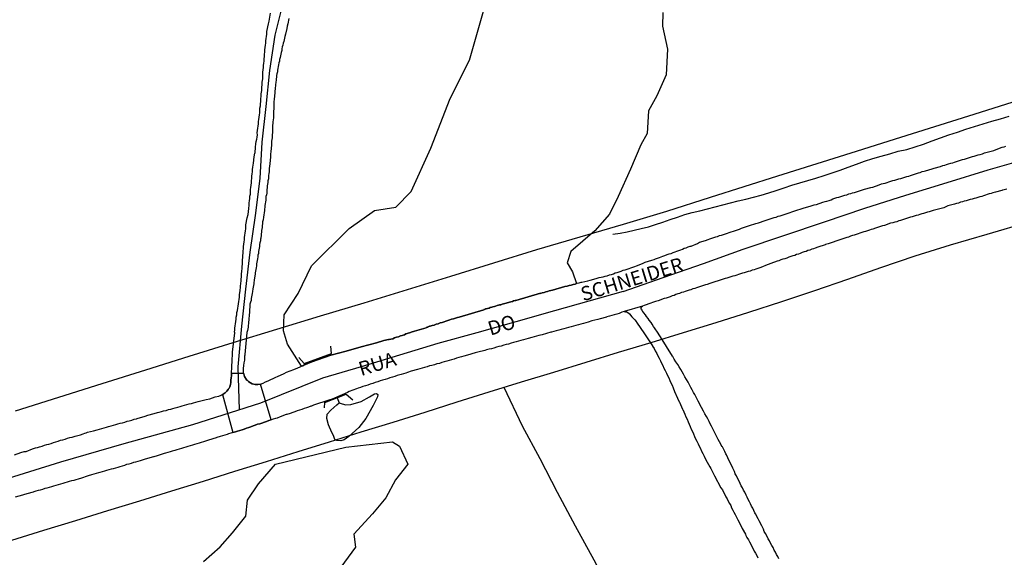
# Model space of a CAD drawing. Units: millimetres. Extents: x 183140 to 185552, y 1660425 to 1663200.
# Drawn here: x 183405 to 183579, y 1661750 to 1661846 of the extents above; entities that cross this region are included whole.
import ezdxf
from ezdxf.enums import TextEntityAlignment as Align

# ---------------------------------------------------------------- set-up
doc = ezdxf.new("R2010")
doc.units = ezdxf.units.MM
for name, color, linetype in [('V-ARROIO', 5, 'Continuous'), ('V-BANHADO', 3, 'Continuous'), ('V-CRUZAMENTO', 1, 'Continuous'), ('V-EIXO_DE_LOGRADOURO', 3, 'Continuous'), ('V-LAGOA', 5, 'Continuous'), ('V-LOTE', 1, 'Continuous'), ('V-NOME_DOS_LOGRADOUROS', 7, 'Continuous'), ('V-PONTE_VIADUTO_PASSARELA', 2, 'Continuous'), ('V-QUADRA', 2, 'Continuous'), ('V-REFERENCIA', 44, 'Continuous'), ('V-TESTADA', 5, 'Continuous'), ('V-VALETA', 6, 'Continuous')]:
    doc.layers.add(name, color=color, linetype=linetype)

msp = doc.modelspace()

# ---------------------------------------------------------------- linework, layer by layer
at = {"layer": 'V-ARROIO'}
msp.add_lwpolyline([(183460.82, 1661778.7), (183461.21, 1661777.78)], dxfattribs=at)
at = {"layer": 'V-BANHADO'}
for points in [[(183518.37, 1661846.8), (183518.29, 1661844.36), (183519.18, 1661840.33), (183518.94, 1661835.8), (183517.31, 1661832.09), (183515.84, 1661829.41), (183515.6, 1661825.43), (183514.46, 1661823.38), (183512.67, 1661819.12), (183510.47, 1661814.27), (183508.93, 1661811.12), (183506.32, 1661808.2), (183502.09, 1661804.53), (183501.44, 1661802.56), (183502.41, 1661800.98), (183503.11, 1661798.89), (183502.85, 1661798.8), (183502.5, 1661798.71), (183502.15, 1661798.62), (183501.8, 1661798.54), (183501.46, 1661798.45), (183501.08, 1661798.36), (183498.9, 1661797.73), (183498.59, 1661797.65), (183498.29, 1661797.58), (183497.99, 1661797.49), (183497.68, 1661797.41), (183497.38, 1661797.32), (183497.07, 1661797.23), (183496.77, 1661797.14), (183496.76, 1661797.17), (183494.58, 1661796.54), (183492.41, 1661795.91), (183492.26, 1661795.87), (183492, 1661795.8), (183491.78, 1661795.74), (183491.52, 1661795.67), (183491.3, 1661795.61), (183491.09, 1661795.54), (183490.89, 1661795.5), (183490.7, 1661795.43), (183490.44, 1661795.37), (183490.22, 1661795.3), (183489.96, 1661795.24), (183489.74, 1661795.15), (183489.54, 1661795.11), (183489.31, 1661795.04), (183489.09, 1661794.98), (183488.83, 1661794.89), (183488.61, 1661794.85), (183488.35, 1661794.76), (183488.14, 1661794.72), (183487.87, 1661794.63), (183487.66, 1661794.56), (183487.4, 1661794.5), (183487.16, 1661794.41), (183487.05, 1661794.39), (183486.96, 1661794.35), (183486.89, 1661794.32), (183486.72, 1661794.28), (183486.73, 1661794.21), (183484.55, 1661793.58), (183482.38, 1661792.94), (183482.1, 1661792.87), (183481.76, 1661792.76), (183481.41, 1661792.65), (183481.06, 1661792.57), (183480.73, 1661792.46), (183480.41, 1661792.35), (183480.06, 1661792.24), (183479.72, 1661792.13), (183479.37, 1661792), (183479.02, 1661791.92), (183478.67, 1661791.79), (183478.33, 1661791.68), (183477.98, 1661791.55), (183477.63, 1661791.46), (183477.29, 1661791.35), (183477.15, 1661791.33), (183477.02, 1661791.27), (183476.94, 1661791.25), (183476.85, 1661791.18), (183476.68, 1661791.18), (183476.59, 1661791.08), (183474.49, 1661790.44), (183474.34, 1661790.4), (183474.07, 1661790.33), (183473.64, 1661790.16), (183472.96, 1661790.01), (183472.71, 1661789.84), (183472.69, 1661789.83), (183472.34, 1661789.73), (183472.01, 1661789.64), (183471.69, 1661789.49), (183471.34, 1661789.4), (183470.99, 1661789.27), (183470.65, 1661789.12), (183470.3, 1661789.03), (183470.02, 1661788.97), (183469.92, 1661788.97), (183469.07, 1661788.81), (183467.79, 1661788.43), (183465.11, 1661787.69), (183462.41, 1661786.95), (183459.71, 1661786.21), (183456.38, 1661785.07), (183454.96, 1661784.43), (183454.76, 1661784.35), (183454.57, 1661784.28), (183452.07, 1661788.16), (183451.34, 1661790.53), (183451.5, 1661793.36), (183453.95, 1661797.15), (183456.31, 1661802), (183462.98, 1661808.62), (183467.46, 1661811.81), (183471.2, 1661812.37), (183473.89, 1661815.17), (183477.38, 1661822.82), (183480.8, 1661831.61), (183484.21, 1661838.39), (183487.3, 1661849.15)], [(183437.22, 1661749.74), (183440.18, 1661752.35), (183442.38, 1661754.85), (183444.73, 1661757.79), (183445.03, 1661760.62), (183446.93, 1661763.49), (183449.96, 1661766.94), (183462.4, 1661769.99), (183470.59, 1661770.91), (183471.88, 1661770.14), (183473.32, 1661766.98), (183471.12, 1661764.18), (183469.45, 1661761.02), (183467.1, 1661758.19), (183463.76, 1661754.59), (183464.06, 1661752.31), (183461.48, 1661748.74)]]:
    msp.add_lwpolyline(points, dxfattribs=at)
at = {"layer": 'V-CRUZAMENTO'}
msp.add_lwpolyline([(183447.3, 1661781.09), (183446.82, 1661781.03), (183446.39, 1661781.05), (183445.82, 1661781.18), (183445.52, 1661781.35), (183445.45, 1661781.39), (183445.17, 1661781.59), (183444.96, 1661781.83), (183444.89, 1661781.83), (183444.78, 1661781.98), (183444.48, 1661782.46), (183444.35, 1661782.94), (183444.3, 1661783), (183442.2, 1661783), (183442.2, 1661782.98), (183442.16, 1661782.59), (183442.14, 1661782.2), (183442.07, 1661781.81), (183442.05, 1661781.42), (183442.03, 1661781.03), (183441.87, 1661780.64), (183441.81, 1661780.5), (183441.77, 1661780.42), (183441.7, 1661780.33), (183441.67, 1661780.27), (183441.59, 1661780.18), (183441.35, 1661779.85), (183441.05, 1661779.59), (183440.72, 1661779.36), (183440.61, 1661779.29), (183442.44, 1661772.57), (183442.87, 1661772.7), (183443.26, 1661772.8), (183443.65, 1661772.93), (183444.04, 1661773.04), (183444.44, 1661773.17), (183444.83, 1661773.32), (183445.22, 1661773.45), (183445.61, 1661773.58), (183446, 1661773.74), (183446.39, 1661773.87), (183446.78, 1661774), (183447.17, 1661774.08), (183447.56, 1661774.23), (183447.99, 1661774.39), (183448.38, 1661774.52), (183448.78, 1661774.65), (183449.17, 1661774.78)], close=True, dxfattribs=at)
at = {"layer": 'V-EIXO_DE_LOGRADOURO'}
for points in [[(183443.59, 1661776.56), (183443.36, 1661784.15), (183444, 1661791.37), (183444.72, 1661797.89), (183445.48, 1661804.41), (183446.43, 1661810.93), (183447.23, 1661817.45), (183447.61, 1661823.86), (183448.29, 1661830.2), (183448.97, 1661836.54), (183449.92, 1661842.81), (183451.4, 1661848.93)], [(183511.33, 1661797.47), (183518.42, 1661799.95), (183525.51, 1661802.43), (183532.56, 1661804.95), (183539.72, 1661807.36), (183546.88, 1661809.77), (183554.04, 1661812.18), (183561.28, 1661814.48), (183568.56, 1661816.74), (183575.84, 1661819), (183583.23, 1661821.11), (183590.62, 1661823.22), (183598.01, 1661825.33), (183605.4, 1661827.44), (183612.79, 1661829.59), (183620.18, 1661831.74), (183623.37, 1661832.68)], [(183511.33, 1661797.47), (183499.21, 1661794.05), (183492.42, 1661792.09), (183485.51, 1661790.2), (183478.64, 1661788.27), (183471.85, 1661786.23), (183465.06, 1661784.19), (183458.27, 1661782.15), (183447.3, 1661777.74), (183435.31, 1661773.91), (183423.17, 1661770.56), (183411.97, 1661767.34), (183393.62, 1661761.6)]]:
    msp.add_lwpolyline(points, dxfattribs=at)
at = {"layer": 'V-LAGOA'}
msp.add_lwpolyline([(183460.81, 1661771.13), (183460.43, 1661771.34), (183460.2, 1661772), (183459.88, 1661772.57), (183459.29, 1661773.91), (183459.01, 1661775.06), (183459.1, 1661775.79), (183459.73, 1661776.52), (183460.77, 1661777.45), (183461.19, 1661777.78), (183461.36, 1661777.76), (183462.31, 1661777.46), (183463.23, 1661777.53), (183465.07, 1661778.05), (183466.58, 1661778.88), (183467.45, 1661779.4), (183467.79, 1661779.45), (183468.04, 1661779.3), (183467.94, 1661778.84), (183467.19, 1661777.32), (183465.88, 1661775.03), (183464.67, 1661773.46), (183462.93, 1661771.83), (183462.08, 1661771.27), (183461.51, 1661771.07), (183460.81, 1661771.13)], close=True, dxfattribs=at)
at = {"layer": 'V-LOTE'}
for points in [[(183526.76, 1661814.14), (183538.67, 1661817.9), (183545.6, 1661820.08), (183552.53, 1661822.26), (183559.46, 1661824.44), (183566.39, 1661826.62), (183573.32, 1661828.8), (183580.25, 1661830.98), (183587.18, 1661833.16), (183594.11, 1661835.34), (183601.04, 1661837.52), (183608.12, 1661839.48), (183615.2, 1661841.44), (183622.28, 1661843.4), (183622.35, 1661843.42), (183623.36, 1661843.73)], [(183404.03, 1661776.39), (183411.7, 1661778.8), (183419.37, 1661781.21), (183427.04, 1661783.62), (183434.71, 1661786.03), (183442.45, 1661788.44), (183450.19, 1661790.85), (183457.93, 1661793.15), (183465.6, 1661795.49), (183473.27, 1661797.83), (183480.94, 1661800.2), (183488.53, 1661802.54), (183496.12, 1661804.88), (183503.75, 1661807.14), (183511.42, 1661809.4), (183519.09, 1661811.66), (183526.76, 1661814.14)], [(183583.16, 1661809.8), (183575.57, 1661807.56), (183569.09, 1661805.64), (183562.84, 1661803.72), (183556.81, 1661801.65), (183550.97, 1661799.62), (183545.13, 1661797.59), (183539.29, 1661795.63), (183533.49, 1661793.78), (183527.69, 1661791.93), (183521.93, 1661790.15), (183516.21, 1661788.41), (183510.49, 1661786.67), (183504.77, 1661784.93), (183499.05, 1661783.19), (183493.33, 1661781.45), (183487.61, 1661779.71), (183481.96, 1661777.9), (183476.31, 1661776.09), (183470.66, 1661774.35), (183465.01, 1661772.61), (183459.44, 1661770.87), (183453.87, 1661769.13), (183448.3, 1661767.39), (183442.73, 1661765.65), (183437.16, 1661763.91), (183431.59, 1661762.17), (183425.94, 1661760.43), (183420.29, 1661758.69), (183414.64, 1661756.95), (183408.99, 1661755.21), (183403.34, 1661753.47)], [(183576.01, 1661627.78), (183571.88, 1661634.96), (183567.75, 1661642.14), (183563.62, 1661649.32), (183559.45, 1661656.28), (183555.51, 1661663.24), (183551.45, 1661670.13), (183547.39, 1661677.02), (183543.37, 1661683.91), (183539.39, 1661690.73), (183535.45, 1661697.51), (183531.51, 1661704.29), (183527.68, 1661711), (183523.78, 1661717.6), (183519.95, 1661724.2), (183516.24, 1661730.8), (183512.9, 1661737.25), (183509.56, 1661743.63), (183506.22, 1661750.01), (183502.92, 1661755.98), (183499.74, 1661761.95), (183496.67, 1661767.88), (183493.56, 1661773.67), (183490.31, 1661780.53)]]:
    msp.add_lwpolyline(points, dxfattribs=at)
at = {"layer": 'V-PONTE_VIADUTO_PASSARELA'}
for points in [[(183454.1, 1661785.84), (183455.01, 1661784.78), (183459.83, 1661786.54), (183459.72, 1661787.84)], [(183458.61, 1661776.93), (183458.65, 1661777.88), (183462.43, 1661779.31), (183463.64, 1661778.33)]]:
    msp.add_lwpolyline(points, dxfattribs=at)
at = {"layer": 'V-QUADRA'}
for points in [[(183403.84, 1661768.59), (183404.99, 1661769.01), (183405.55, 1661769.18), (183405.86, 1661769.22), (183405.92, 1661769.22), (183407.03, 1661769.66), (183407.59, 1661769.83), (183407.9, 1661769.89), (183408.29, 1661770.03), (183408.72, 1661770.16), (183409.15, 1661770.29), (183409.55, 1661770.42), (183409.94, 1661770.5), (183410.33, 1661770.63), (183410.76, 1661770.76), (183411.19, 1661770.89), (183411.58, 1661771.02), (183411.98, 1661771.18), (183412.37, 1661771.26), (183412.8, 1661771.39), (183413.23, 1661771.54), (183413.62, 1661771.67), (183414.02, 1661771.76), (183414.41, 1661771.87), (183414.6, 1661771.91), (183415.51, 1661772.17), (183415.99, 1661772.35), (183416.27, 1661772.41), (183416.51, 1661772.48), (183416.75, 1661772.63), (183417.83, 1661772.87), (183418.44, 1661773.02), (183418.88, 1661773.17), (183419.31, 1661773.28), (183419.7, 1661773.39), (183420.09, 1661773.52), (183420.48, 1661773.63), (183420.92, 1661773.76), (183421.35, 1661773.87), (183421.74, 1661773.97), (183422.13, 1661774.08), (183422.52, 1661774.19), (183422.95, 1661774.28), (183423.35, 1661774.41), (183423.74, 1661774.54), (183424.13, 1661774.62), (183424.56, 1661774.76), (183424.99, 1661774.89), (183425.38, 1661775), (183425.53, 1661775.04), (183426.92, 1661775.47), (183427.4, 1661775.6), (183428.55, 1661775.91), (183429.09, 1661776.08), (183429.42, 1661776.17), (183429.81, 1661776.25), (183430.2, 1661776.36), (183430.64, 1661776.47), (183431.07, 1661776.6), (183431.46, 1661776.69), (183431.85, 1661776.79), (183432.24, 1661776.9), (183432.68, 1661777.04), (183433.11, 1661777.17), (183433.11, 1661777.17), (183433.5, 1661777.27), (183433.89, 1661777.38), (183434.28, 1661777.49), (183434.71, 1661777.62), (183435.11, 1661777.71), (183435.5, 1661777.82), (183435.89, 1661777.92), (183436.32, 1661778.03), (183436.51, 1661778.08), (183437.71, 1661778.38), (183438.34, 1661778.53), (183439.31, 1661778.86), (183439.92, 1661778.99), (183440.36, 1661779.14), (183440.42, 1661779.2), (183440.53, 1661779.2), (183440.61, 1661779.29), (183440.72, 1661779.36), (183441.05, 1661779.59), (183441.35, 1661779.85), (183441.59, 1661780.18), (183441.67, 1661780.27), (183441.7, 1661780.33), (183441.77, 1661780.42), (183441.81, 1661780.5), (183441.87, 1661780.64), (183442.03, 1661781.03), (183442.05, 1661781.42), (183442.07, 1661781.81), (183442.14, 1661782.2), (183442.16, 1661782.59), (183442.2, 1661782.98), (183442.2, 1661783.37), (183442.22, 1661783.76), (183442.24, 1661784.15), (183442.24, 1661784.54), (183442.29, 1661784.93), (183442.33, 1661785.32), (183442.31, 1661785.39), (183442.37, 1661786.37), (183442.35, 1661786.78), (183442.76, 1661790.16), (183442.72, 1661790.33), (183442.76, 1661790.62), (183442.78, 1661791.01), (183442.83, 1661791.4), (183442.89, 1661791.79), (183442.94, 1661792.18), (183442.98, 1661792.57), (183443.02, 1661792.96), (183443.11, 1661793.35), (183443.15, 1661793.74), (183443.24, 1661794.13), (183443.28, 1661794.52), (183443.35, 1661794.91), (183443.44, 1661795.3), (183443.5, 1661795.7), (183443.54, 1661796.09), (183443.57, 1661796.48), (183443.61, 1661796.87), (183443.67, 1661797.3), (183443.74, 1661797.58), (183443.85, 1661798.99), (183443.87, 1661799.27), (183443.95, 1661800.51), (183444, 1661801.12), (183444.04, 1661801.51), (183444.09, 1661801.9), (183444.11, 1661802.29), (183444.13, 1661802.68), (183444.13, 1661803.07), (183444.17, 1661803.46), (183444.19, 1661803.85), (183444.24, 1661804.24), (183444.26, 1661804.64), (183444.28, 1661805.03), (183444.33, 1661805.46), (183444.39, 1661805.85), (183444.44, 1661806.24), (183444.46, 1661806.63), (183444.5, 1661807.02), (183444.54, 1661807.41), (183444.59, 1661807.8), (183444.63, 1661808.19), (183444.7, 1661808.58), (183444.72, 1661808.97), (183444.74, 1661809.25), (183444.96, 1661810.49), (183445.11, 1661811.08), (183445.24, 1661812.14), (183445.3, 1661812.75), (183445.32, 1661813.14), (183445.39, 1661813.53), (183445.41, 1661813.92), (183445.45, 1661814.31), (183445.52, 1661814.7), (183445.52, 1661815.09), (183445.56, 1661815.48), (183445.61, 1661815.87), (183445.65, 1661816.27), (183445.65, 1661816.27), (183445.69, 1661816.7), (183445.71, 1661817.09), (183445.76, 1661817.48), (183445.78, 1661817.87), (183445.84, 1661818.26), (183445.89, 1661818.65), (183445.91, 1661819.04), (183445.93, 1661819.43), (183446, 1661819.82), (183446.08, 1661820.15), (183446.17, 1661821.3), (183446.32, 1661821.91), (183446.34, 1661821.97), (183446.43, 1661822.97), (183446.49, 1661823.6), (183446.54, 1661823.99), (183446.63, 1661824.38), (183446.69, 1661824.77), (183446.76, 1661825.16), (183446.73, 1661825.55), (183446.78, 1661825.94), (183446.84, 1661826.33), (183446.91, 1661826.72), (183446.95, 1661827.11), (183446.97, 1661827.5), (183447.04, 1661827.9), (183447.06, 1661828.29), (183447.13, 1661828.68), (183447.17, 1661829.07), (183447.19, 1661829.5), (183447.21, 1661829.89), (183447.28, 1661830.28), (183447.32, 1661830.67), (183447.34, 1661831.06), (183447.34, 1661831.13), (183447.45, 1661832.41), (183447.52, 1661833.02), (183447.52, 1661833.12), (183447.62, 1661834.45), (183447.69, 1661835.06), (183447.69, 1661835.45), (183447.71, 1661835.84), (183447.73, 1661836.23), (183447.8, 1661836.66), (183447.84, 1661837.05), (183447.86, 1661837.44), (183447.91, 1661837.83), (183447.93, 1661838.22), (183447.95, 1661838.61), (183447.99, 1661839), (183448.04, 1661839.4), (183448.06, 1661839.79), (183448.1, 1661840.22), (183448.14, 1661840.61), (183448.21, 1661841), (183448.23, 1661841.39), (183448.25, 1661841.78), (183448.32, 1661842.17), (183448.36, 1661842.56), (183448.43, 1661842.95), (183448.42, 1661843.34), (183448.43, 1661843.41), (183448.71, 1661844.78), (183448.84, 1661845.27), (183449.06, 1661846.69)], [(183452.29, 1661845.75), (183452.14, 1661844.8), (183452.03, 1661844.36), (183451.94, 1661843.97), (183451.7, 1661842.97), (183451.6, 1661842.58), (183451.55, 1661842.26), (183451.49, 1661841.96), (183451.4, 1661841.65), (183451.31, 1661841.35), (183451.23, 1661841), (183451.16, 1661840.7), (183451.1, 1661840.39), (183451.05, 1661840.05), (183450.96, 1661839.74), (183450.9, 1661839.44), (183450.81, 1661839.13), (183450.75, 1661838.83), (183450.68, 1661838.48), (183450.64, 1661838.18), (183450.57, 1661837.88), (183450.51, 1661837.57), (183450.44, 1661837.27), (183450.36, 1661836.92), (183450.31, 1661836.62), (183450.29, 1661836.31), (183450.21, 1661835.97), (183450.16, 1661835.66), (183450.12, 1661835.36), (183450.05, 1661835.06), (183450.05, 1661834.75), (183450.03, 1661834.55), (183449.9, 1661833.36), (183449.84, 1661832.84), (183449.86, 1661832.6), (183449.71, 1661831.45), (183449.69, 1661830.98), (183449.69, 1661830.67), (183449.69, 1661830.37), (183449.66, 1661830.02), (183449.64, 1661829.72), (183449.62, 1661829.41), (183449.6, 1661829.11), (183449.58, 1661828.76), (183449.58, 1661828.46), (183449.58, 1661828.16), (183449.56, 1661827.81), (183449.51, 1661827.46), (183449.47, 1661827.16), (183449.45, 1661826.85), (183449.45, 1661826.55), (183449.45, 1661826.2), (183449.43, 1661825.86), (183449.43, 1661825.55), (183449.36, 1661825.25), (183449.36, 1661824.94), (183449.34, 1661824.64), (183449.3, 1661824.34), (183449.27, 1661824.03), (183449.27, 1661823.69), (183449.25, 1661823.38), (183449.25, 1661823.32), (183449.14, 1661822.25), (183449.1, 1661821.78), (183449.08, 1661821.47), (183449.08, 1661821.23), (183449.08, 1661821.23), (183448.93, 1661820.08), (183448.91, 1661819.56), (183448.86, 1661819.26), (183448.84, 1661818.96), (183448.82, 1661818.65), (183448.77, 1661818.35), (183448.71, 1661818), (183448.71, 1661817.7), (183448.69, 1661817.39), (183448.62, 1661817.05), (183448.6, 1661816.74), (183448.56, 1661816.44), (183448.49, 1661816.13), (183448.49, 1661815.83), (183448.45, 1661815.48), (183448.4, 1661815.18), (183448.4, 1661814.88), (183448.34, 1661814.57), (183448.27, 1661814.27), (183448.27, 1661813.92), (183448.23, 1661813.62), (183448.19, 1661813.31), (183448.14, 1661812.97), (183448.1, 1661812.66), (183448.06, 1661812.36), (183448.01, 1661812.06), (183447.99, 1661811.82), (183447.84, 1661810.62), (183447.75, 1661810.15), (183447.67, 1661809.82), (183447.58, 1661808.8), (183447.49, 1661808.28), (183447.49, 1661807.98), (183447.43, 1661807.67), (183447.41, 1661807.33), (183447.34, 1661807.02), (183447.34, 1661806.87), (183447.32, 1661806.82), (183447.28, 1661806.72), (183447.28, 1661806.41), (183447.19, 1661806.11), (183447.15, 1661805.76), (183447.13, 1661805.46), (183447.06, 1661805.16), (183447.02, 1661804.85), (183446.97, 1661804.55), (183446.93, 1661804.2), (183446.84, 1661803.9), (183446.82, 1661803.59), (183446.78, 1661803.25), (183446.71, 1661802.94), (183446.67, 1661802.64), (183446.58, 1661802.34), (183446.58, 1661802.03), (183446.52, 1661801.68), (183446.5, 1661801.38), (183446.43, 1661801.08), (183446.37, 1661800.77), (183446.34, 1661800.62), (183446.21, 1661799.51), (183446.15, 1661799.04), (183446.1, 1661798.84), (183445.95, 1661797.97), (183445.91, 1661797.47), (183445.82, 1661797.13), (183445.78, 1661796.82), (183445.71, 1661796.52), (183445.65, 1661796.22), (183445.63, 1661795.91), (183445.52, 1661795.57), (183445.45, 1661795.26), (183445.45, 1661794.96), (183445.43, 1661794.65), (183445.39, 1661794.35), (183445.35, 1661794), (183445.34, 1661793.7), (183445.32, 1661793.4), (183445.28, 1661793.09), (183445.26, 1661792.79), (183445.22, 1661792.44), (183445.17, 1661792.14), (183445.17, 1661791.83), (183445.13, 1661791.49), (183445.11, 1661791.18), (183445.06, 1661790.88), (183445, 1661790.57), (183444.91, 1661790.25), (183444.56, 1661786.34), (183444.54, 1661786.17), (183444.5, 1661786.1), (183444.48, 1661785.8), (183444.46, 1661785.32), (183444.39, 1661784.85), (183444.33, 1661784.37), (183444.26, 1661783.89), (183444.26, 1661783.41), (183444.26, 1661783.3), (183444.26, 1661783.21), (183444.3, 1661783), (183444.35, 1661782.94), (183444.35, 1661782.94), (183444.48, 1661782.46), (183444.78, 1661781.98), (183444.89, 1661781.83), (183444.96, 1661781.83), (183445.17, 1661781.59), (183445.45, 1661781.39), (183445.52, 1661781.35), (183445.82, 1661781.18), (183446.39, 1661781.05), (183446.82, 1661781.03), (183447.3, 1661781.09), (183447.78, 1661781.26), (183448.21, 1661781.5), (183448.64, 1661781.7), (183449.12, 1661781.92), (183449.55, 1661782.11), (183449.99, 1661782.31), (183450.31, 1661782.48), (183451.51, 1661783), (183451.92, 1661783.22), (183453.2, 1661783.72), (183453.87, 1661783.98), (183454.29, 1661784.17), (183454.57, 1661784.28), (183454.76, 1661784.35), (183454.96, 1661784.43), (183456.38, 1661785.07), (183459.71, 1661786.21), (183462.41, 1661786.95), (183465.11, 1661787.69), (183467.79, 1661788.43), (183469.07, 1661788.81), (183469.92, 1661788.97), (183470.02, 1661788.97), (183470.3, 1661789.03), (183470.65, 1661789.12), (183470.99, 1661789.27), (183471.34, 1661789.4), (183471.69, 1661789.49), (183472.01, 1661789.64), (183472.34, 1661789.73), (183472.69, 1661789.83), (183472.71, 1661789.84), (183472.96, 1661790.01), (183473.64, 1661790.16), (183474.07, 1661790.33), (183474.34, 1661790.4), (183474.49, 1661790.44), (183476.59, 1661791.08), (183476.68, 1661791.18), (183476.85, 1661791.18), (183476.94, 1661791.25), (183477.02, 1661791.27), (183477.15, 1661791.33), (183477.29, 1661791.35), (183477.63, 1661791.46), (183477.98, 1661791.55), (183478.33, 1661791.68), (183478.67, 1661791.79), (183479.02, 1661791.92), (183479.37, 1661792), (183479.72, 1661792.13), (183480.06, 1661792.24), (183480.41, 1661792.35), (183480.73, 1661792.46), (183481.06, 1661792.57), (183481.41, 1661792.65), (183481.76, 1661792.76), (183482.1, 1661792.87), (183482.38, 1661792.94), (183484.55, 1661793.58), (183486.73, 1661794.21), (183486.72, 1661794.28), (183486.89, 1661794.32), (183486.96, 1661794.35), (183487.05, 1661794.39), (183487.16, 1661794.41), (183487.4, 1661794.5), (183487.66, 1661794.56), (183487.87, 1661794.63), (183488.14, 1661794.72), (183488.35, 1661794.76), (183488.61, 1661794.85), (183488.83, 1661794.89), (183489.09, 1661794.98), (183489.31, 1661795.04), (183489.54, 1661795.11), (183489.74, 1661795.15), (183489.96, 1661795.24), (183490.22, 1661795.3), (183490.44, 1661795.37), (183490.7, 1661795.43), (183490.89, 1661795.5), (183491.09, 1661795.54), (183491.3, 1661795.61), (183491.52, 1661795.67), (183491.78, 1661795.74), (183492, 1661795.8), (183492.26, 1661795.87), (183492.41, 1661795.91), (183494.58, 1661796.54), (183496.76, 1661797.17), (183496.77, 1661797.14), (183497.07, 1661797.23), (183497.38, 1661797.32), (183497.68, 1661797.41), (183497.99, 1661797.49), (183498.29, 1661797.58), (183498.59, 1661797.65), (183498.9, 1661797.73), (183501.08, 1661798.36), (183501.46, 1661798.45), (183501.8, 1661798.54), (183502.15, 1661798.62), (183502.5, 1661798.71), (183502.85, 1661798.8), (183503.11, 1661798.89), (183503.24, 1661798.93), (183503.58, 1661799.01), (183503.93, 1661799.1), (183504.04, 1661799.12), (183505.1, 1661799.36), (183505.51, 1661799.47), (183506.58, 1661799.77), (183507.1, 1661799.93), (183507.45, 1661800.01), (183507.84, 1661800.1), (183508.18, 1661800.19), (183508.53, 1661800.27), (183508.92, 1661800.4), (183509.27, 1661800.49), (183509.62, 1661800.62), (183509.96, 1661800.75), (183509.96, 1661800.75), (183510.31, 1661800.84), (183510.66, 1661800.97), (183511, 1661801.1), (183511.35, 1661801.23), (183511.7, 1661801.31), (183512.05, 1661801.44), (183512.39, 1661801.57), (183512.7, 1661801.66), (183513.04, 1661801.79), (183513.39, 1661801.92), (183513.72, 1661801.99), (183514.78, 1661802.44), (183515.23, 1661802.66), (183516.39, 1661803.01), (183516.8, 1661803.16), (183517.08, 1661803.27), (183517.43, 1661803.35), (183517.77, 1661803.48), (183518.07, 1661803.61), (183518.38, 1661803.7), (183518.73, 1661803.83), (183519.12, 1661804), (183519.47, 1661804.13), (183519.81, 1661804.22), (183520.16, 1661804.35), (183520.51, 1661804.48), (183520.81, 1661804.63), (183521.16, 1661804.74), (183521.51, 1661804.87), (183521.85, 1661804.98), (183522.15, 1661805.11), (183522.46, 1661805.22), (183522.81, 1661805.35), (183523.2, 1661805.48), (183523.35, 1661805.5), (183524.46, 1661805.98), (183524.82, 1661806.17), (183525.89, 1661806.5), (183526.36, 1661806.67), (183526.67, 1661806.78), (183527.02, 1661806.89), (183527.36, 1661807), (183527.69, 1661807.13), (183528.02, 1661807.22), (183528.36, 1661807.35), (183528.71, 1661807.45), (183529.06, 1661807.58), (183529.4, 1661807.69), (183529.75, 1661807.78), (183530.1, 1661807.91), (183530.45, 1661808.04), (183530.84, 1661808.17), (183531.18, 1661808.28), (183531.53, 1661808.39), (183531.92, 1661808.52), (183532.27, 1661808.65), (183532.62, 1661808.77), (183532.96, 1661808.88), (183533.31, 1661809.04), (183533.66, 1661809.17), (183533.68, 1661809.17), (183534.79, 1661809.52), (183535.24, 1661809.63), (183536.43, 1661810.04), (183536.96, 1661810.21), (183537.3, 1661810.32), (183537.65, 1661810.43), (183538.04, 1661810.56), (183538.39, 1661810.64), (183538.71, 1661810.77), (183539.08, 1661810.88), (183539.43, 1661810.99), (183539.78, 1661811.08), (183540.12, 1661811.21), (183540.47, 1661811.33), (183540.82, 1661811.44), (183541.16, 1661811.56), (183541.51, 1661811.69), (183541.86, 1661811.79), (183542.21, 1661811.9), (183542.6, 1661812.03), (183542.94, 1661812.12), (183543.29, 1661812.25), (183543.53, 1661812.32), (183544.55, 1661812.64), (183545.07, 1661812.77), (183545.42, 1661812.88), (183545.48, 1661812.88), (183546.59, 1661813.25), (183547.04, 1661813.4), (183547.33, 1661813.46), (183547.72, 1661813.59), (183548.06, 1661813.7), (183548.39, 1661813.83), (183548.76, 1661813.96), (183549.11, 1661814.07), (183549.45, 1661814.16), (183549.8, 1661814.29), (183550.15, 1661814.38), (183550.49, 1661814.48), (183550.49, 1661814.48), (183550.84, 1661814.59), (183551.19, 1661814.72), (183551.54, 1661814.81), (183551.88, 1661814.9), (183552.23, 1661814.98), (183552.58, 1661815.11), (183552.92, 1661815.24), (183553.27, 1661815.33), (183553.62, 1661815.42), (183553.97, 1661815.57), (183553.99, 1661815.57), (183555.09, 1661815.85), (183555.46, 1661815.94), (183556.57, 1661816.33), (183557, 1661816.48), (183557.26, 1661816.55), (183557.61, 1661816.65), (183557.96, 1661816.74), (183558.28, 1661816.85), (183558.61, 1661816.96), (183559, 1661817.07), (183559.35, 1661817.15), (183559.69, 1661817.28), (183560.04, 1661817.37), (183560.39, 1661817.46), (183560.74, 1661817.59), (183561.08, 1661817.67), (183561.43, 1661817.8), (183561.78, 1661817.89), (183562.12, 1661817.98), (183562.47, 1661818.08), (183562.82, 1661818.21), (183563.17, 1661818.34), (183563.51, 1661818.46), (183563.82, 1661818.54), (183564.16, 1661818.67), (183564.51, 1661818.76), (183564.75, 1661818.83), (183565.9, 1661819.15), (183566.27, 1661819.26), (183567.38, 1661819.58), (183567.83, 1661819.73), (183568.16, 1661819.8), (183568.48, 1661819.93), (183568.81, 1661820.02), (183569.2, 1661820.15), (183569.55, 1661820.23), (183569.89, 1661820.36), (183570.24, 1661820.47), (183570.59, 1661820.58), (183570.93, 1661820.67), (183571.28, 1661820.8), (183571.63, 1661820.89), (183571.98, 1661820.99), (183572.32, 1661821.1), (183572.67, 1661821.21), (183573.02, 1661821.32), (183573.36, 1661821.41), (183573.71, 1661821.49), (183574.06, 1661821.62), (183574.41, 1661821.71), (183574.8, 1661821.84), (183575.14, 1661821.97), (183575.16, 1661821.97), (183576.32, 1661822.29), (183576.81, 1661822.43), (183577.83, 1661822.81), (183578.31, 1661822.97), (183578.62, 1661823.06), (183578.96, 1661823.14)], [(183579.11, 1661815.59), (183578.64, 1661815.46), (183578.35, 1661815.37), (183578.2, 1661815.33), (183577.1, 1661815.03), (183576.64, 1661814.9), (183576.36, 1661814.81), (183576.01, 1661814.72), (183575.66, 1661814.64), (183575.36, 1661814.53), (183575.01, 1661814.4), (183574.67, 1661814.29), (183574.32, 1661814.2), (183573.97, 1661814.09), (183573.62, 1661813.99), (183573.32, 1661813.9), (183572.97, 1661813.81), (183572.63, 1661813.72), (183572.28, 1661813.64), (183571.93, 1661813.51), (183571.59, 1661813.42), (183571.28, 1661813.33), (183570.93, 1661813.25), (183570.59, 1661813.12), (183570.24, 1661813.03), (183569.87, 1661812.92), (183568.68, 1661812.6), (183568.2, 1661812.4), (183567.96, 1661812.29), (183566.81, 1661811.99), (183566.35, 1661811.84), (183566.12, 1661811.79), (183565.77, 1661811.69), (183565.42, 1661811.58), (183565.12, 1661811.51), (183564.77, 1661811.4), (183564.42, 1661811.29), (183564.12, 1661811.21), (183563.77, 1661811.08), (183563.43, 1661810.99), (183563.08, 1661810.9), (183562.73, 1661810.77), (183562.39, 1661810.69), (183562.08, 1661810.6), (183561.73, 1661810.49), (183561.39, 1661810.38), (183561.04, 1661810.27), (183560.69, 1661810.14), (183560.35, 1661810.04), (183560.04, 1661809.95), (183559.69, 1661809.82), (183559.35, 1661809.73), (183559, 1661809.62), (183558.65, 1661809.54), (183558.59, 1661809.54), (183557.52, 1661809.17), (183557.15, 1661809.06), (183555.92, 1661808.67), (183555.46, 1661808.52), (183555.14, 1661808.43), (183554.83, 1661808.34), (183554.49, 1661808.21), (183554.14, 1661808.1), (183553.84, 1661808.02), (183553.49, 1661807.89), (183553.14, 1661807.78), (183552.84, 1661807.65), (183552.49, 1661807.54), (183552.14, 1661807.43), (183551.84, 1661807.35), (183551.49, 1661807.24), (183551.15, 1661807.11), (183550.84, 1661807), (183550.49, 1661806.91), (183550.15, 1661806.78), (183549.8, 1661806.67), (183549.45, 1661806.56), (183549.11, 1661806.43), (183548.76, 1661806.3), (183548.61, 1661806.24), (183547.54, 1661805.91), (183547.11, 1661805.76), (183547, 1661805.72), (183545.72, 1661805.31), (183545.26, 1661805.13), (183544.98, 1661805.04), (183544.68, 1661804.94), (183544.33, 1661804.79), (183544.33, 1661804.79), (183543.99, 1661804.7), (183543.68, 1661804.57), (183543.33, 1661804.48), (183542.99, 1661804.35), (183542.64, 1661804.22), (183542.29, 1661804.09), (183541.95, 1661804), (183541.64, 1661803.87), (183541.29, 1661803.76), (183540.95, 1661803.66), (183540.6, 1661803.53), (183540.25, 1661803.4), (183539.91, 1661803.27), (183539.56, 1661803.18), (183539.21, 1661803.05), (183538.86, 1661802.92), (183538.54, 1661802.83), (183537.43, 1661802.4), (183536.96, 1661802.25), (183536.76, 1661802.2), (183535.65, 1661801.74), (183535.13, 1661801.55), (183534.79, 1661801.4), (183534.48, 1661801.31), (183534.13, 1661801.23), (183533.79, 1661801.1), (183533.44, 1661801.01), (183533.09, 1661800.88), (183532.75, 1661800.79), (183532.4, 1661800.71), (183532.05, 1661800.58), (183531.7, 1661800.47), (183531.4, 1661800.36), (183531.05, 1661800.27), (183530.71, 1661800.19), (183530.36, 1661800.06), (183530.01, 1661799.97), (183529.66, 1661799.84), (183529.36, 1661799.75), (183529.01, 1661799.64), (183528.67, 1661799.53), (183528.32, 1661799.42), (183527.97, 1661799.29), (183527.73, 1661799.23), (183526.67, 1661798.88), (183526.19, 1661798.73), (183525.91, 1661798.67), (183524.85, 1661798.28), (183524.33, 1661798.12), (183523.98, 1661798.02), (183523.68, 1661797.93), (183523.33, 1661797.8), (183522.98, 1661797.69), (183522.68, 1661797.6), (183522.33, 1661797.49), (183521.98, 1661797.36), (183521.68, 1661797.28), (183521.33, 1661797.15), (183520.99, 1661797.04), (183520.68, 1661796.93), (183520.33, 1661796.8), (183519.99, 1661796.69), (183519.64, 1661796.56), (183519.29, 1661796.41), (183518.95, 1661796.3), (183518.62, 1661796.22), (183517.56, 1661795.85), (183517.08, 1661795.69), (183516.88, 1661795.65), (183515.86, 1661795.28), (183515.41, 1661795.11), (183515.08, 1661795), (183514.74, 1661794.87), (183511.53, 1661793.92), (183511.53, 1661793.92), (183511.09, 1661793.81), (183510.66, 1661793.61), (183510.22, 1661793.48), (183509.79, 1661793.35), (183509.36, 1661793.22), (183508.92, 1661793.09), (183508.49, 1661793), (183508.38, 1661792.96), (183507.32, 1661792.66), (183506.86, 1661792.55), (183505.84, 1661792.27), (183505.19, 1661792.07), (183504.76, 1661791.94), (183504.32, 1661791.83), (183503.89, 1661791.7), (183503.45, 1661791.57), (183503.02, 1661791.49), (183502.59, 1661791.36), (183502.15, 1661791.23), (183501.72, 1661791.14), (183501.28, 1661791.01), (183500.85, 1661790.88), (183500.42, 1661790.79), (183499.98, 1661790.66), (183499.55, 1661790.53), (183499.11, 1661790.42), (183498.68, 1661790.31), (183498.57, 1661790.27), (183497.07, 1661789.84), (183496.44, 1661789.68), (183495.25, 1661789.36), (183494.6, 1661789.19), (183494.17, 1661789.06), (183493.73, 1661788.93), (183493.3, 1661788.84), (183492.87, 1661788.71), (183492.43, 1661788.58), (183492, 1661788.47), (183491.56, 1661788.32), (183491.13, 1661788.19), (183490.7, 1661788.1), (183490.26, 1661787.97), (183489.83, 1661787.84), (183489.39, 1661787.73), (183488.96, 1661787.62), (183488.53, 1661787.49), (183488.09, 1661787.36), (183487.66, 1661787.28), (183487.22, 1661787.15), (183486.9, 1661787.06), (183485.66, 1661786.73), (183485.2, 1661786.63), (183483.88, 1661786.24), (183483.23, 1661786.02), (183482.8, 1661785.93), (183482.36, 1661785.8), (183481.93, 1661785.67), (183481.5, 1661785.54), (183481.06, 1661785.43), (183480.63, 1661785.28), (183480.19, 1661785.19), (183479.76, 1661785.06), (183479.33, 1661784.93), (183478.89, 1661784.78), (183478.46, 1661784.67), (183478.02, 1661784.54), (183477.59, 1661784.41), (183477.16, 1661784.33), (183476.72, 1661784.17), (183476.29, 1661784.07), (183475.85, 1661783.94), (183475.42, 1661783.8), (183475.01, 1661783.69), (183473.94, 1661783.37), (183473.27, 1661783.15), (183472.97, 1661783.07), (183472.12, 1661782.78), (183471.47, 1661782.61), (183471.04, 1661782.46), (183470.6, 1661782.33), (183470.17, 1661782.2), (183469.74, 1661782.07), (183469.3, 1661781.9), (183468.87, 1661781.79), (183468.43, 1661781.66), (183468, 1661781.5), (183467.57, 1661781.37), (183467.13, 1661781.24), (183466.7, 1661781.11), (183466.26, 1661780.94), (183465.83, 1661780.83), (183465.4, 1661780.66), (183464.96, 1661780.53), (183464.53, 1661780.38), (183464.24, 1661780.29), (183462.97, 1661779.79), (183462.68, 1661779.64), (183459.94, 1661778.46), (183459.36, 1661778.27), (183456.65, 1661777.39), (183456.65, 1661777.39), (183456.3, 1661777.23), (183456.2, 1661777.19), (183455.81, 1661777.06), (183455.41, 1661776.9), (183455.02, 1661776.77), (183454.63, 1661776.64), (183454.2, 1661776.49), (183453.81, 1661776.36), (183453.66, 1661776.34), (183452.55, 1661775.91), (183451.94, 1661775.75), (183451.83, 1661775.73), (183450.77, 1661775.3), (183450.25, 1661775.1), (183449.95, 1661775.02), (183449.56, 1661774.91), (183449.17, 1661774.78), (183448.78, 1661774.65), (183448.38, 1661774.52), (183447.99, 1661774.39), (183447.56, 1661774.23), (183447.17, 1661774.08), (183446.78, 1661774), (183446.39, 1661773.87), (183446, 1661773.74), (183445.61, 1661773.58), (183445.22, 1661773.45), (183444.83, 1661773.32), (183444.44, 1661773.17), (183444.04, 1661773.04), (183443.65, 1661772.93), (183443.26, 1661772.8), (183442.87, 1661772.7), (183442.44, 1661772.57), (183442.05, 1661772.41), (183441.66, 1661772.3), (183441.42, 1661772.22), (183440.18, 1661771.83), (183439.58, 1661771.65), (183439.47, 1661771.61), (183438.14, 1661771.22), (183437.58, 1661771.02), (183437.23, 1661770.91), (183436.84, 1661770.79), (183436.45, 1661770.66), (183436.06, 1661770.55), (183435.67, 1661770.44), (183435.28, 1661770.31), (183434.89, 1661770.2), (183434.5, 1661770.09), (183434.11, 1661769.96), (183433.72, 1661769.87), (183433.33, 1661769.74), (183432.94, 1661769.61), (183432.55, 1661769.5), (183432.15, 1661769.4), (183431.72, 1661769.27), (183431.33, 1661769.14), (183430.94, 1661769.05), (183430.55, 1661768.9), (183430.27, 1661768.83), (183429.07, 1661768.44), (183428.49, 1661768.25), (183428.4, 1661768.23), (183426.95, 1661767.84), (183426.38, 1661767.66), (183426.04, 1661767.57), (183425.65, 1661767.44), (183425.25, 1661767.31), (183424.86, 1661767.23), (183424.47, 1661767.1), (183424.04, 1661766.97), (183423.65, 1661766.88), (183423.26, 1661766.73), (183422.87, 1661766.62), (183422.48, 1661766.49), (183422.09, 1661766.38), (183421.7, 1661766.25), (183421.31, 1661766.14), (183420.92, 1661766.06), (183420.52, 1661765.93), (183420.13, 1661765.82), (183419.74, 1661765.71), (183419.35, 1661765.6), (183418.92, 1661765.47), (183418.68, 1661765.41), (183417.44, 1661765.06), (183416.86, 1661764.88), (183416.68, 1661764.84), (183415.71, 1661764.51), (183415.1, 1661764.32), (183414.71, 1661764.21), (183414.32, 1661764.1), (183413.93, 1661763.99), (183413.54, 1661763.89), (183413.15, 1661763.76), (183412.76, 1661763.67), (183412.37, 1661763.54), (183411.98, 1661763.41), (183411.58, 1661763.32), (183411.58, 1661763.32), (183411.19, 1661763.21), (183410.76, 1661763.08), (183410.37, 1661762.97), (183409.98, 1661762.86), (183409.59, 1661762.73), (183409.2, 1661762.63), (183408.81, 1661762.5), (183408.42, 1661762.39), (183408.03, 1661762.28), (183407.64, 1661762.17), (183407.25, 1661762.06), (183407.14, 1661762.02), (183406.03, 1661761.72), (183405.44, 1661761.54), (183405.27, 1661761.5), (183403.99, 1661761.15)]]:
    msp.add_lwpolyline(points, dxfattribs=at)
at = {"layer": 'V-REFERENCIA'}
for points in [[(183511.53, 1661793.92), (183511.76, 1661793.89), (183511.96, 1661793.89), (183512.09, 1661793.83), (183512.5, 1661793.53), (183512.89, 1661793), (183513.39, 1661792.5), (183513.67, 1661792.16), (183513.72, 1661792.11), (183513.72, 1661792.05), (183515.12, 1661790.02), (183516.53, 1661787.85), (183516.54, 1661787.84), (183516.8, 1661787.41), (183517.01, 1661786.97), (183517.27, 1661786.54), (183517.47, 1661786.11), (183517.71, 1661785.67), (183517.92, 1661785.24), (183518.12, 1661784.8), (183518.36, 1661784.37), (183518.53, 1661783.94), (183518.77, 1661783.5), (183518.99, 1661783.07), (183519.16, 1661782.63), (183519.4, 1661782.2), (183519.6, 1661781.77), (183519.79, 1661781.33), (183519.99, 1661780.9), (183520.18, 1661780.46), (183520.44, 1661779.81), (183520.96, 1661778.62), (183521.27, 1661778), (183521.29, 1661777.94), (183521.85, 1661776.71), (183521.89, 1661776.64), (183522.05, 1661776.21), (183522.22, 1661775.78), (183522.44, 1661775.34), (183522.63, 1661774.91), (183522.83, 1661774.47), (183523, 1661774.04), (183523.2, 1661773.61), (183523.39, 1661773.17), (183523.57, 1661772.74), (183523.76, 1661772.31), (183523.96, 1661771.87), (183524.15, 1661771.44), (183524.39, 1661771), (183524.59, 1661770.57), (183524.8, 1661770.14), (183525.02, 1661769.7), (183525.21, 1661769.27), (183525.41, 1661768.83), (183525.65, 1661768.4), (183525.98, 1661767.75), (183526.67, 1661766.51), (183526.82, 1661766.21), (183527.38, 1661765.12), (183527.51, 1661764.87), (183528.6, 1661762.78), (183528.88, 1661762.41), (183529.06, 1661762.02), (183529.31, 1661761.59), (183529.51, 1661761.2), (183529.7, 1661760.81), (183529.92, 1661760.41), (183530.12, 1661760.02), (183530.34, 1661759.63), (183530.51, 1661759.24), (183530.73, 1661758.85), (183530.9, 1661758.46), (183531.12, 1661758.07), (183531.29, 1661757.68), (183531.59, 1661757.11), (183532.14, 1661756.1), (183532.38, 1661755.6), (183532.94, 1661754.58), (183533.03, 1661754.38), (183533.22, 1661753.99), (183533.46, 1661753.6), (183533.68, 1661753.21), (183533.87, 1661752.82), (183534.07, 1661752.39), (183534.3, 1661752), (183534.5, 1661751.61), (183534.7, 1661751.21), (183534.94, 1661750.82), (183535.11, 1661750.43)], [(183538.84, 1661750.22), (183538.64, 1661750.61), (183538.43, 1661751), (183538.23, 1661751.39), (183538.02, 1661751.78), (183537.84, 1661752.21), (183537.6, 1661752.6), (183537.39, 1661752.99), (183537.19, 1661753.38), (183536.98, 1661753.78), (183536.78, 1661754.17), (183536.5, 1661754.71), (183536.28, 1661755.08), (183536.11, 1661755.47), (183535.82, 1661756.07), (183535.35, 1661756.96), (183535.18, 1661757.29), (183534.7, 1661758.18), (183534.61, 1661758.38), (183534.43, 1661758.77), (183534.24, 1661759.16), (183534.02, 1661759.55), (183533.85, 1661759.94), (183533.65, 1661760.33), (183533.44, 1661760.72), (183533.24, 1661761.11), (183533.05, 1661761.5), (183532.81, 1661762), (183532.59, 1661762.37), (183532.42, 1661762.76), (183532.2, 1661763.15), (183532.03, 1661763.54), (183531.77, 1661764.08), (183531.55, 1661764.49), (183531.38, 1661764.88), (183531.16, 1661765.28), (183530.99, 1661765.67), (183530.7, 1661766.27), (183530.32, 1661767.12), (183530.1, 1661767.55), (183529.6, 1661768.59), (183529.51, 1661768.79), (183529.29, 1661769.18), (183529.12, 1661769.57), (183529.08, 1661769.65), (183528.97, 1661769.89), (183528.92, 1661770), (183528.84, 1661770), (183528.38, 1661770.91), (183528.12, 1661771.31), (183527.89, 1661771.78), (183527.65, 1661772.26), (183527.43, 1661772.74), (183527.17, 1661773.22), (183526.93, 1661773.65), (183526.73, 1661774.08), (183526.52, 1661774.52), (183526.3, 1661774.95), (183526.08, 1661775.39), (183525.8, 1661775.86), (183525.56, 1661776.34), (183525.19, 1661776.99), (183524.61, 1661778.1), (183524.41, 1661778.46), (183523.98, 1661779.27), (183523.78, 1661779.64), (183523.55, 1661780.07), (183523.33, 1661780.51), (183523.07, 1661780.98), (183522.81, 1661781.46), (183522.52, 1661781.94), (183522.22, 1661782.42), (183521.98, 1661782.85), (183521.77, 1661783.28), (183521.51, 1661783.72), (183521.27, 1661784.15), (183521.01, 1661784.59), (183520.68, 1661785.06), (183520.37, 1661785.54), (183520.37, 1661785.54), (183520.31, 1661785.65), (183520.12, 1661785.97), (183520.06, 1661786.04), (183517.97, 1661789.45), (183517.71, 1661789.83), (183517.53, 1661790.1), (183517.27, 1661790.46), (183517.1, 1661790.7), (183516.88, 1661791.07), (183516.69, 1661791.31), (183516.45, 1661791.7), (183516.28, 1661792.01), (183515.97, 1661792.41), (183515.77, 1661792.7), (183515.49, 1661793.07), (183515.28, 1661793.35), (183515.02, 1661793.7), (183514.8, 1661793.96), (183514.69, 1661794.09), (183514.69, 1661794.18), (183514.63, 1661794.31), (183514.56, 1661794.37), (183514.56, 1661794.54), (183514.54, 1661794.58), (183514.54, 1661794.67), (183514.6, 1661794.76), (183514.74, 1661794.87)]]:
    msp.add_lwpolyline(points, dxfattribs=at)
at = {"layer": 'V-TESTADA'}
for points in [[(183526.76, 1661814.14), (183538.67, 1661817.9), (183545.6, 1661820.08), (183552.53, 1661822.26), (183559.46, 1661824.44), (183566.39, 1661826.62), (183573.32, 1661828.8), (183580.25, 1661830.98), (183587.18, 1661833.16), (183594.11, 1661835.34), (183601.04, 1661837.52), (183608.12, 1661839.48), (183615.2, 1661841.44), (183622.28, 1661843.4), (183622.35, 1661843.42), (183623.36, 1661843.73)], [(183404.03, 1661776.39), (183411.7, 1661778.8), (183419.37, 1661781.21), (183427.04, 1661783.62), (183434.71, 1661786.03), (183442.45, 1661788.44), (183450.19, 1661790.85), (183457.93, 1661793.15), (183465.6, 1661795.49), (183473.27, 1661797.83), (183480.94, 1661800.2), (183488.53, 1661802.54), (183496.12, 1661804.88), (183503.75, 1661807.14), (183511.42, 1661809.4), (183519.09, 1661811.66), (183526.76, 1661814.14)], [(183583.16, 1661809.8), (183575.57, 1661807.56), (183569.09, 1661805.64), (183562.84, 1661803.72), (183556.81, 1661801.65), (183550.97, 1661799.62), (183545.13, 1661797.59), (183539.29, 1661795.63), (183533.49, 1661793.78), (183527.69, 1661791.93), (183521.93, 1661790.15), (183516.21, 1661788.41), (183510.49, 1661786.67), (183504.77, 1661784.93), (183499.05, 1661783.19), (183493.33, 1661781.45), (183487.61, 1661779.71), (183481.96, 1661777.9), (183476.31, 1661776.09), (183470.66, 1661774.35), (183465.01, 1661772.61), (183459.44, 1661770.87), (183453.87, 1661769.13), (183448.3, 1661767.39), (183442.73, 1661765.65), (183437.16, 1661763.91), (183431.59, 1661762.17), (183425.94, 1661760.43), (183420.29, 1661758.69), (183414.64, 1661756.95), (183408.99, 1661755.21), (183403.34, 1661753.47)]]:
    msp.add_lwpolyline(points, dxfattribs=at)
at = {"layer": 'V-VALETA'}
msp.add_lwpolyline([(183509.5, 1661807.62), (183510.81, 1661807.79), (183512.04, 1661808.01), (183513.27, 1661808.31), (183514.54, 1661808.6), (183515.81, 1661808.88), (183517.08, 1661809.31), (183518.35, 1661809.73), (183519.65, 1661810.18), (183520.95, 1661810.63), (183522.25, 1661811.08), (183523.56, 1661811.44), (183524.9, 1661811.74), (183526.25, 1661812.1), (183527.6, 1661812.46), (183528.95, 1661812.8), (183530.3, 1661813.14), (183531.65, 1661813.48), (183533, 1661813.81), (183534.35, 1661814.17), (183535.7, 1661814.53), (183537.05, 1661814.93), (183538.4, 1661815.33), (183539.76, 1661815.8), (183541.14, 1661816.25), (183542.54, 1661816.69), (183543.96, 1661817.11), (183545.39, 1661817.52), (183546.82, 1661817.96), (183548.25, 1661818.43), (183549.68, 1661818.92), (183551.11, 1661819.44), (183552.54, 1661819.97), (183553.97, 1661820.5), (183555.42, 1661821), (183556.92, 1661821.42), (183558.42, 1661821.84), (183559.92, 1661822.26), (183561.42, 1661822.6), (183562.92, 1661823.06), (183564.42, 1661823.52), (183565.91, 1661824.11), (183567.4, 1661824.64), (183568.89, 1661825.17), (183570.39, 1661825.67), (183571.89, 1661826.17), (183573.39, 1661826.67), (183574.92, 1661827.14), (183576.45, 1661827.61), (183577.98, 1661827.98), (183579.52, 1661828.45)], dxfattribs=at)

# ---------------------------------------------------------------- texts
at = {"layer": 'V-NOME_DOS_LOGRADOUROS'}
for s, p in [('SCHNEIDER', (183504.53, 1661794.98)), ('DO', (183488.14, 1661788.91)), ('RUA', (183465.31, 1661781.77))]:
    msp.add_text(s, height=2.5, rotation=17, dxfattribs=at).set_placement(p, align=Align.BOTTOM_LEFT)

doc.saveas('drawing.dxf')
